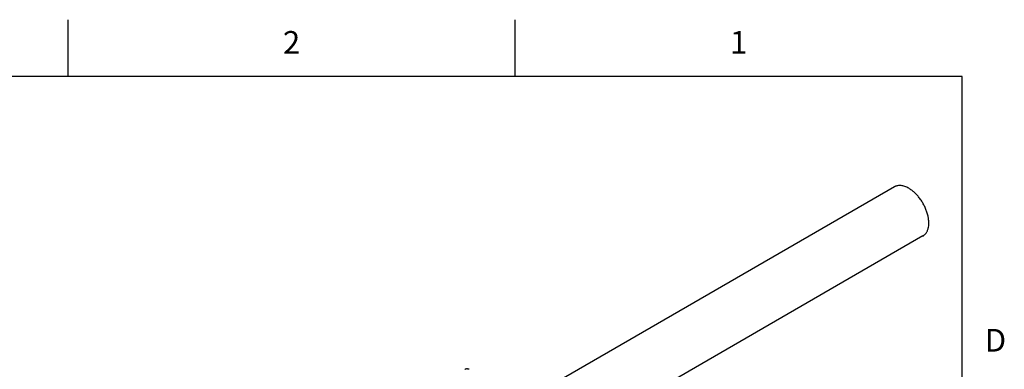
# Model space of a CAD drawing. Units: inches. Extents: x 0.4 to 16.6, y 0.6 to 10.4.
# Drawn here: x 12.2 to 16.6, y 8.8 to 10.4 of the extents above; entities that cross this region are included whole.
import ezdxf

# ---------------------------------------------------------------- set-up
doc = ezdxf.new("R2010")
doc.units = ezdxf.units.IN
doc.header["$LTSCALE"] = 0.935
doc.header["$MEASUREMENT"] = 0
doc.layers.get('0').update_dxf_attribs({"linetype": 'CONTINUOUS'})
doc.layers.add('02___PRT_ALL_AXES', color=7, linetype='CONTINUOUS')
doc.styles.add('TEXTSTYLE_2', font='txt', dxfattribs={"width": 0.8})

msp = doc.modelspace()

# ---------------------------------------------------------------- linework, layer by layer
at = {"color": 7, "linetype": 'CONTINUOUS'}
for p, q in [((12.44, 10.112), (12.44, 10.362)), ((14.41, 10.112), (14.41, 10.362)), ((16.38, 10.112), (0.62, 10.112)), ((16.38, 0.887), (16.38, 10.112))]:
    msp.add_line(p, q, dxfattribs=at)
msp.add_open_spline([(14.2069, 8.8215), (14.2054, 8.8221), (14.2023, 8.8231), (14.1975, 8.8236), (14.1935, 8.8231), (14.1905, 8.822), (14.1891, 8.8213), (14.1884, 8.8209)], degree=3, knots=[0, 0, 0, 0, 0.257618, 0.506643, 0.751834, 0.875188, 1, 1, 1, 1], dxfattribs=at)
at = {"layer": '02___PRT_ALL_AXES', "color": 7, "linetype": 'CONTINUOUS'}
for p, q in [((16.0822, 9.6255), (14.5946, 8.7666)), ((16.2072, 9.409), (14.7196, 8.5501))]:
    msp.add_line(p, q, dxfattribs=at)
for points, knots in [([(16.1447, 9.6193), (16.1419, 9.6209), (16.1363, 9.6239), (16.1277, 9.6274), (16.1193, 9.6299), (16.1111, 9.6312), (16.1032, 9.6315), (16.0957, 9.6307), (16.0898, 9.629), (16.0854, 9.6272), (16.0833, 9.6261), (16.0822, 9.6255)], [0, 0, 0, 0, 0.14857, 0.289478, 0.422679, 0.548586, 0.667934, 0.781861, 0.8919, 0.946079, 1, 1, 1, 1]), ([(16.2072, 9.409), (16.2088, 9.4099), (16.2117, 9.4119), (16.2158, 9.4154), (16.2195, 9.4195), (16.2228, 9.4241), (16.2257, 9.4293), (16.2281, 9.4349), (16.23, 9.4409), (16.2321, 9.4497), (16.2331, 9.4591), (16.2332, 9.4688), (16.2326, 9.4793), (16.2307, 9.4929), (16.2266, 9.5095), (16.2207, 9.5262), (16.2133, 9.5427), (16.2043, 9.5587), (16.1941, 9.5738), (16.1829, 9.5877), (16.1727, 9.5982), (16.1642, 9.6057), (16.1578, 9.6107), (16.1514, 9.6153), (16.1469, 9.618), (16.1447, 9.6193)], [0, 0, 0, 0, 0.021328, 0.042885, 0.064886, 0.087527, 0.110972, 0.135355, 0.160773, 0.187294, 0.243721, 0.273657, 0.304687, 0.369762, 0.438347, 0.50962, 0.58263, 0.656348, 0.729711, 0.801673, 0.871253, 0.904879, 0.937601, 0.969337, 1, 1, 1, 1])]:
    msp.add_open_spline(points, degree=3, knots=knots, dxfattribs=at)

# ---------------------------------------------------------------- texts
at = {"color": 7, "linetype": 'CONTINUOUS', "char_height": 0.1, "width": 0.08, "line_spacing_factor": 0.9, "style": 'TEXTSTYLE_2'}
for s, insert, attachment_point in [('2', (13.425, 10.312), 2), ('1', (15.395, 10.312), 2), ('D', (16.48, 8.9995), 1)]:
    msp.add_mtext(s, dxfattribs=dict(at, insert=insert, attachment_point=attachment_point))

doc.saveas('drawing.dxf')
